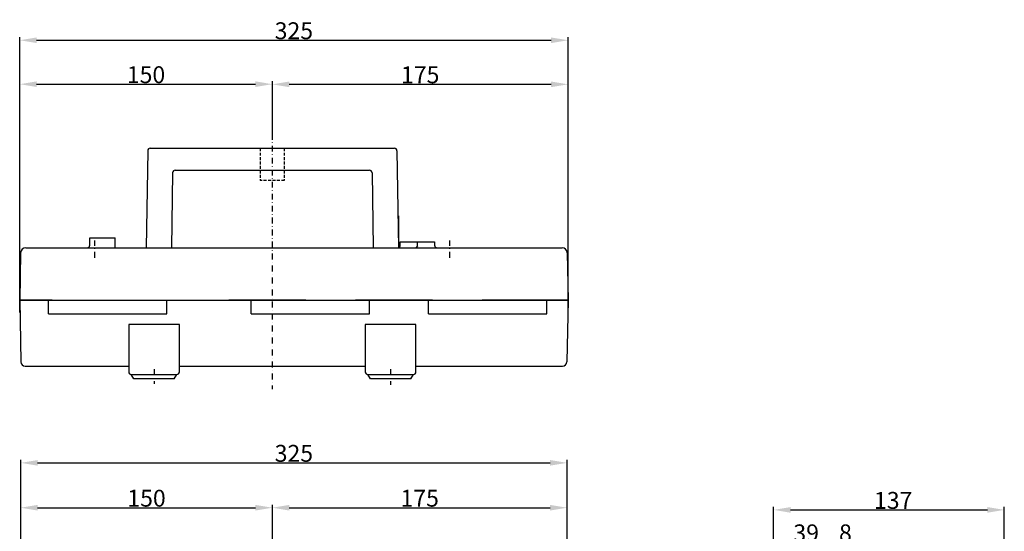
# Model space of a CAD drawing. Extents: x 2451 to 3335, y 1411 to 2311.
# Drawn here: x 2744 to 3326, y 2007 to 2311 of the extents above; entities that cross this region are included whole.
import ezdxf

# ---------------------------------------------------------------- set-up
doc = ezdxf.new("R2010")
doc.units = 0
doc.header["$LTSCALE"] = 7
doc.header["$MEASUREMENT"] = 0
doc.linetypes.add('RAYITAS', pattern=[0.375, 0.25, -0.125])
doc.linetypes.add('TRAZO_Y_PUNTO', pattern=[1, 0.5, -0.25, 0, -0.25])
doc.layers.get('0').update_dxf_attribs({"linetype": 'CONTINUOUS'})
doc.layers.get('DEFPOINTS').update_dxf_attribs({"linetype": 'CONTINUOUS'})
for name, color, linetype in [('COTAS', 3, 'CONTINUOUS'), ('EJES', 6, 'TRAZO_Y_PUNTO'), ('OCULTAS', 7, 'RAYITAS')]:
    doc.layers.add(name, color=color, linetype=linetype)
doc.styles.add('ISO8', font='ISOCP.SHX')
doc.dimstyles.new('FLECHA', dxfattribs={"dimscale": 0, "dimtxt": 10, "dimasz": 10, "dimexe": 1.8, "dimexo": 0.1, "dimgap": 0.63, "dimtad": 1, "dimdsep": 46, "dimtxsty": 'ISO8', "dimcen": 0, "dimadec": 0, "dimazin": 0, "dimtfac": 0.8, "dimtmove": 0, "dimatfit": 3, "dimfxl": 0, "dimtvp": 1, "dimtolj": 1, "dimarcsym": 0})

# ---------------------------------------------------------------- blocks, each defined once
blk = doc.blocks.new('*D0')
at = {"layer": 'COTAS', "color": 0, "lineweight": -2}
for p, q in [((2743.83, 2136.96), (2743.83, 2300.11)), ((2753.83, 2298.31), (3058.33, 2298.31)), ((3068.33, 2136.96), (3068.33, 2300.11))]:
    blk.add_line(p, q, dxfattribs=at)
at = {"layer": 'COTAS', "color": 0}
for points in [[(2753.83, 2299.97), (2753.83, 2296.64), (2743.83, 2298.31)], [(3058.33, 2299.97), (3058.33, 2296.64), (3068.33, 2298.31)]]:
    blk.add_solid(points, dxfattribs=at)
at = {"layer": 'DEFPOINTS', "color": 0}
for p in [(3068.33, 2298.31), (2743.83, 2136.86), (3068.33, 2136.86)]:
    blk.add_point(p, dxfattribs=at)
at = {"layer": 'COTAS', "color": 0, "insert": (2906.08, 2303.94), "char_height": 10, "attachment_point": 5, "style": 'ISO8'}
blk.add_mtext('\\A1;325', dxfattribs=at)
blk = doc.blocks.new('*D1')
at = {"layer": 'COTAS', "color": 0, "lineweight": -2}
for p, q in [((2743.83, 2137.06), (2743.83, 2274.08)), ((2893.33, 2243.02), (2893.33, 2274.08)), ((2753.83, 2272.28), (2883.33, 2272.28))]:
    blk.add_line(p, q, dxfattribs=at)
at = {"layer": 'COTAS', "color": 0}
for points in [[(2753.83, 2273.95), (2753.83, 2270.62), (2743.83, 2272.28)], [(2883.33, 2273.95), (2883.33, 2270.62), (2893.33, 2272.28)]]:
    blk.add_solid(points, dxfattribs=at)
at = {"layer": 'DEFPOINTS', "color": 0}
for p in [(2893.33, 2272.28), (2893.33, 2242.92), (2743.83, 2136.96)]:
    blk.add_point(p, dxfattribs=at)
at = {"layer": 'COTAS', "color": 0, "insert": (2818.58, 2277.91), "char_height": 10, "attachment_point": 5, "style": 'ISO8'}
blk.add_mtext('\\A1;150', dxfattribs=at)
blk = doc.blocks.new('*D2')
at = {"layer": 'COTAS', "color": 0, "lineweight": -2}
for p, q in [((2893.33, 2243.02), (2893.33, 2274.01)), ((3068.33, 2136.96), (3068.33, 2274.01)), ((2903.33, 2272.21), (3058.33, 2272.21))]:
    blk.add_line(p, q, dxfattribs=at)
at = {"layer": 'COTAS', "color": 0}
for points in [[(2903.33, 2273.87), (2903.33, 2270.54), (2893.33, 2272.21)], [(3058.33, 2273.87), (3058.33, 2270.54), (3068.33, 2272.21)]]:
    blk.add_solid(points, dxfattribs=at)
at = {"layer": 'DEFPOINTS', "color": 0}
for p in [(3068.33, 2272.21), (2893.33, 2242.92), (3068.33, 2136.86)]:
    blk.add_point(p, dxfattribs=at)
at = {"layer": 'COTAS', "color": 0, "insert": (2980.83, 2277.84), "char_height": 10, "attachment_point": 5, "style": 'ISO8'}
blk.add_mtext('\\A1;175', dxfattribs=at)
blk = doc.blocks.new('*D55')
at = {"layer": 'COTAS', "color": 0, "lineweight": -2}
for p, q in [((2744.43, 1972.12), (2744.43, 2049.78)), ((2754.43, 2047.98), (3057.73, 2047.98)), ((3067.73, 1916.42), (3067.73, 2049.78))]:
    blk.add_line(p, q, dxfattribs=at)
at = {"layer": 'COTAS', "color": 0}
for points in [[(2754.43, 2049.65), (2754.43, 2046.32), (2744.43, 2047.98)], [(3057.73, 2049.65), (3057.73, 2046.32), (3067.73, 2047.98)]]:
    blk.add_solid(points, dxfattribs=at)
at = {"layer": 'DEFPOINTS', "color": 0}
for p in [(3067.73, 2047.98), (2744.43, 1972.02), (3067.73, 1916.32)]:
    blk.add_point(p, dxfattribs=at)
at = {"layer": 'COTAS', "color": 0, "insert": (2906.08, 2053.61), "char_height": 10, "attachment_point": 5, "style": 'ISO8'}
blk.add_mtext('\\A1;325', dxfattribs=at)
blk = doc.blocks.new('*D56')
at = {"layer": 'COTAS', "color": 0, "lineweight": -2}
for p, q in [((2893.33, 1928.44), (2893.33, 2023.21)), ((3067.73, 1916.42), (3067.73, 2023.21)), ((2903.33, 2021.41), (3057.73, 2021.41))]:
    blk.add_line(p, q, dxfattribs=at)
at = {"layer": 'COTAS', "color": 0}
for points in [[(2903.33, 2023.08), (2903.33, 2019.74), (2893.33, 2021.41)], [(3057.73, 2023.08), (3057.73, 2019.74), (3067.73, 2021.41)]]:
    blk.add_solid(points, dxfattribs=at)
at = {"layer": 'DEFPOINTS', "color": 0}
for p in [(3067.73, 2021.41), (2893.33, 1928.34), (3067.73, 1916.32)]:
    blk.add_point(p, dxfattribs=at)
at = {"layer": 'COTAS', "color": 0, "insert": (2980.53, 2027.04), "char_height": 10, "attachment_point": 5, "style": 'ISO8'}
blk.add_mtext('\\A1;175', dxfattribs=at)
blk = doc.blocks.new('*D57')
at = {"layer": 'COTAS', "color": 0, "lineweight": -2}
for p, q in [((2744.43, 1916.42), (2744.43, 2023.21)), ((2893.33, 1928.54), (2893.33, 2023.21)), ((2754.43, 2021.41), (2883.33, 2021.41))]:
    blk.add_line(p, q, dxfattribs=at)
at = {"layer": 'COTAS', "color": 0}
for points in [[(2754.43, 2023.08), (2754.43, 2019.74), (2744.43, 2021.41)], [(2883.33, 2023.08), (2883.33, 2019.74), (2893.33, 2021.41)]]:
    blk.add_solid(points, dxfattribs=at)
at = {"layer": 'DEFPOINTS', "color": 0}
for p in [(2893.33, 2021.41), (2893.33, 1928.44), (2744.43, 1916.32)]:
    blk.add_point(p, dxfattribs=at)
at = {"layer": 'COTAS', "color": 0, "insert": (2818.88, 2027.04), "char_height": 10, "attachment_point": 5, "style": 'ISO8'}
blk.add_mtext('\\A1;150', dxfattribs=at)
blk = doc.blocks.new('*D74')
at = {"layer": 'COTAS', "color": 0, "lineweight": -2}
for p, q in [((3189.98, 1934.12), (3189.98, 2021.91)), ((3326.48, 1899.37), (3326.48, 2021.91)), ((3199.98, 2020.11), (3316.48, 2020.11))]:
    blk.add_line(p, q, dxfattribs=at)
at = {"layer": 'COTAS', "color": 0}
for points in [[(3199.98, 2021.78), (3199.98, 2018.44), (3189.98, 2020.11)], [(3316.48, 2021.78), (3316.48, 2018.44), (3326.48, 2020.11)]]:
    blk.add_solid(points, dxfattribs=at)
at = {"layer": 'DEFPOINTS', "color": 0}
for p in [(3326.48, 2020.11), (3189.98, 1934.02), (3326.48, 1899.27)]:
    blk.add_point(p, dxfattribs=at)
at = {"layer": 'COTAS', "color": 0, "insert": (3260.73, 2025.74), "char_height": 10, "attachment_point": 5, "style": 'ISO8'}
blk.add_mtext('\\A1;137', dxfattribs=at)
blk = doc.blocks.new('*D75')
at = {"layer": 'COTAS', "color": 0, "lineweight": -2}
for p, q in [((3218.48, 2000.88), (3208.48, 2000.88)), ((3228.48, 1977.12), (3228.48, 2002.68)), ((3228.48, 2000.88), (3236.48, 2000.88)), ((3236.48, 1977.12), (3236.48, 2002.68)), ((3246.48, 2000.88), (3256.48, 2000.88))]:
    blk.add_line(p, q, dxfattribs=at)
at = {"layer": 'COTAS', "color": 0}
for points in [[(3218.48, 2002.55), (3218.48, 1999.21), (3228.48, 2000.88)], [(3246.48, 2002.55), (3246.48, 1999.21), (3236.48, 2000.88)]]:
    blk.add_solid(points, dxfattribs=at)
at = {"layer": 'DEFPOINTS', "color": 0}
for p in [(3236.48, 2000.88), (3228.48, 1977.02), (3236.48, 1977.02)]:
    blk.add_point(p, dxfattribs=at)
at = {"layer": 'COTAS', "color": 0, "insert": (3232.48, 2006.51), "char_height": 10, "attachment_point": 5, "style": 'ISO8'}
blk.add_mtext('\\A1;8', dxfattribs=at)
blk = doc.blocks.new('*D76')
at = {"layer": 'COTAS', "color": 0, "lineweight": -2}
for p, q in [((3189.98, 1934.12), (3189.98, 2002.68)), ((3199.98, 2000.88), (3218.48, 2000.88)), ((3228.48, 1977.12), (3228.48, 2002.68))]:
    blk.add_line(p, q, dxfattribs=at)
at = {"layer": 'COTAS', "color": 0}
for points in [[(3199.98, 2002.55), (3199.98, 1999.21), (3189.98, 2000.88)], [(3218.48, 2002.55), (3218.48, 1999.21), (3228.48, 2000.88)]]:
    blk.add_solid(points, dxfattribs=at)
at = {"layer": 'DEFPOINTS', "color": 0}
for p in [(3228.48, 2000.88), (3228.48, 1977.02), (3189.98, 1934.02)]:
    blk.add_point(p, dxfattribs=at)
at = {"layer": 'COTAS', "color": 0, "insert": (3209.23, 2006.51), "char_height": 10, "attachment_point": 5, "style": 'ISO8'}
blk.add_mtext('\\A1;39', dxfattribs=at)

msp = doc.modelspace()

# ---------------------------------------------------------------- linework, layer by layer
for p, q in [((2819.601, 2232.867), (2818.626, 2175.342)), ((2821.101, 2234.342), (2965.551, 2234.342)), ((2967.051, 2232.867), (2968.026, 2175.342)), ((2835.831, 2221.342), (2950.822, 2221.342)), ((2834.331, 2219.867), (2833.576, 2175.342)), ((2952.321, 2219.867), (2953.076, 2175.342)), ((2967.992, 2194.342), (2967.704, 2194.342)), ((2967.992, 2194.342), (2967.992, 2177.342)), ((2785.326, 2176.842), (2785.326, 2181.342)), ((2785.326, 2181.342), (2800.326, 2181.342)), ((2800.326, 2175.342), (2800.326, 2181.342)), ((2747.369, 2175.342), (2783.826, 2175.342)), ((2783.826, 2175.342), (2836.326, 2175.342)), ((2818.626, 2175.342), (2968.026, 2175.342)), ((2852.826, 2175.342), (2872.23, 2175.342)), ((2907.222, 2175.342), (2967.526, 2175.342)), ((2968.026, 2175.342), (3064.784, 2175.342)), ((2969.026, 2176.842), (2969.026, 2178.842)), ((2969.026, 2178.842), (2979.026, 2178.842)), ((2979.026, 2178.842), (2979.026, 2176.842)), ((2979.318, 2178.842), (2989.318, 2178.842)), ((2979.318, 2176.842), (2979.318, 2178.842)), ((2989.318, 2178.842), (2989.318, 2176.842)), ((2744.369, 2172.4), (2743.826, 2144.342)), ((3067.783, 2172.4), (3068.326, 2144.342)), ((2743.826, 2144.342), (2744.529, 2107.794)), ((2763.126, 2144.342), (2743.826, 2144.342)), ((2743.826, 2144.342), (3068.326, 2144.342)), ((2760.826, 2136.342), (2760.826, 2144.342)), ((2798.526, 2144.342), (2844.126, 2144.342)), ((2830.826, 2136.342), (2830.826, 2144.342)), ((2913.126, 2144.342), (2867.526, 2144.342)), ((2880.826, 2136.342), (2880.826, 2144.342)), ((2988.126, 2144.342), (2942.526, 2144.342)), ((2950.826, 2136.342), (2950.826, 2144.342)), ((2985.826, 2136.342), (2985.826, 2144.342)), ((3068.326, 2144.342), (3017.526, 2144.342)), ((3055.826, 2136.342), (3055.826, 2144.342)), ((3068.326, 2144.342), (3067.623, 2107.794)), ((2760.826, 2136.342), (2830.826, 2136.342)), ((2880.826, 2136.342), (2950.826, 2136.342)), ((2985.826, 2136.342), (3055.826, 2136.342)), ((2838.326, 2129.842), (2808.326, 2129.842)), ((2808.326, 2129.842), (2808.326, 2101.842)), ((2838.326, 2101.842), (2838.326, 2129.842)), ((2978.326, 2129.842), (2948.326, 2129.842)), ((2948.326, 2129.842), (2948.326, 2101.842)), ((2978.326, 2101.842), (2978.326, 2129.842)), ((2747.028, 2105.342), (2808.326, 2105.342)), ((2838.326, 2105.342), (2948.326, 2105.342)), ((2978.326, 2105.342), (3065.124, 2105.342)), ((2811.326, 2097.842), (2809.826, 2100.342)), ((2809.826, 2100.342), (2836.826, 2100.342)), ((2835.326, 2097.842), (2811.326, 2097.842)), ((2835.326, 2097.842), (2836.826, 2100.342)), ((2951.326, 2097.842), (2949.826, 2100.342)), ((2949.826, 2100.342), (2976.826, 2100.342)), ((2975.326, 2097.842), (2951.326, 2097.842)), ((2975.326, 2097.842), (2976.826, 2100.342))]:
    msp.add_line(p, q)
for centre, radius, start, end in [((2821.101, 2232.842), 1.5, 90, 179.028978), ((2965.551, 2232.842), 1.5, 0.971022, 90), ((2835.831, 2219.842), 1.5, 90, 179.028978), ((2950.822, 2219.842), 1.5, 0.971022, 90), ((2747.369, 2172.342), 3, 90, 178.891188), ((2783.826, 2176.842), 1.5, 270, 0), ((2967.526, 2176.842), 1.5, 289.412674, 0), ((2977.818, 2176.842), 1.5, 270, 0), ((2980.526, 2176.842), 1.5, 180, 205.477239), ((2990.818, 2176.842), 1.5, 180, 270), ((3064.784, 2172.342), 3, 1.108812, 90), ((2747.028, 2107.842), 2.5, 181.101706, 270), ((3065.124, 2107.842), 2.5, 270, 358.898294), ((2809.826, 2101.842), 1.5, 180, 270), ((2836.826, 2101.842), 1.5, 270, 0), ((2949.826, 2101.842), 1.5, 180, 270), ((2976.826, 2101.842), 1.5, 270, 0)]:
    msp.add_arc(centre, radius, start, end)
at = {"layer": 'EJES'}
for p, q in [((2893.326, 2242.92), (2893.326, 2091.614)), ((2788.328, 2169.512), (2788.328, 2179.6)), ((2998.324, 2169.512), (2998.324, 2179.6)), ((2823.326, 2103.39), (2823.326, 2094.883)), ((2963.326, 2103.39), (2963.326, 2094.266))]:
    msp.add_line(p, q, dxfattribs=at)
at = {"layer": 'OCULTAS'}
for p, q in [((2886.226, 2234.342), (2886.226, 2215.142)), ((2900.426, 2234.342), (2900.426, 2215.142)), ((2900.426, 2215.142), (2886.226, 2215.142))]:
    msp.add_line(p, q, dxfattribs=at)

# ---------------------------------------------------------------- dimensions: what is measured, and where the dimension line sits
at = {"layer": 'COTAS'}
for base, p1, p2, override, picture, middle in [((3068.326062368, 2298.306992718), (2743.826062368, 2136.857374721), (3068.326062368, 2136.857374721), {"dimscale": 1, "dimdec": 0}, '*D0', (2906.076062368, 2303.93797697)), ((2893.326062368, 2272.281835182), (2743.826062368, 2136.957374721), (2893.326062368, 2242.920213876), {"dimscale": 1, "dimdec": 0}, '*D1', (2818.576062368, 2277.911835182)), ((3068.326, 2272.207), (2893.326, 2242.92), (3068.326, 2136.857), {"dimscale": 1}, '*D2', (2980.826, 2277.837)), ((3228.484868601, 2000.880196556), (3189.984868601, 1934.019236782), (3228.484868601, 1977.019236782), {"dimscale": 1, "dimdec": 0}, '*D76', (3209.234868601, 2006.510196556)), ((3236.485, 2000.88), (3228.485, 1977.019), (3236.485, 1977.019), {"dimscale": 1}, '*D75', (3232.485, 2006.51))]:
    dim = msp.add_linear_dim(base=base, p1=p1, p2=p2, dimstyle='FLECHA', override=override, dxfattribs=at)
    dim.commit()
    dim.dimension.update_dxf_attribs({"geometry": picture, "text_midpoint": middle})
for base, p1, p2, text, picture, middle in [((3067.726, 2047.983), (2744.426, 1972.019), (3067.726, 1916.319), '325', '*D55', (2906.076, 2053.614)), ((2893.326, 2021.411), (2744.426, 1916.319), (2893.326, 1928.438), '150', '*D57', (2818.876, 2027.041)), ((3067.726, 2021.411), (2893.326, 1928.338), (3067.726, 1916.319), '175', '*D56', (2980.526, 2027.041))]:
    dim = msp.add_linear_dim(base=base, p1=p1, p2=p2, text=text, dimstyle='FLECHA', override={"dimscale": 1, "dimdec": 0}, dxfattribs=at)
    dim.commit()
    dim.dimension.update_dxf_attribs({"geometry": picture, "text_midpoint": middle})
dim = msp.add_linear_dim(base=(3326.484868601, 2020.109587028), p1=(3189.984868601, 1934.019236782), p2=(3326.484868601, 1899.268882382), dimstyle='FLECHA', override={"dimscale": 1, "dimdec": 0}, dxfattribs=at)
dim.commit()
dim.dimension.update_dxf_attribs({"geometry": '*D74', "text_midpoint": (3260.734868601, 2020.109587028), "dimtype": 160})

doc.saveas('drawing.dxf')
